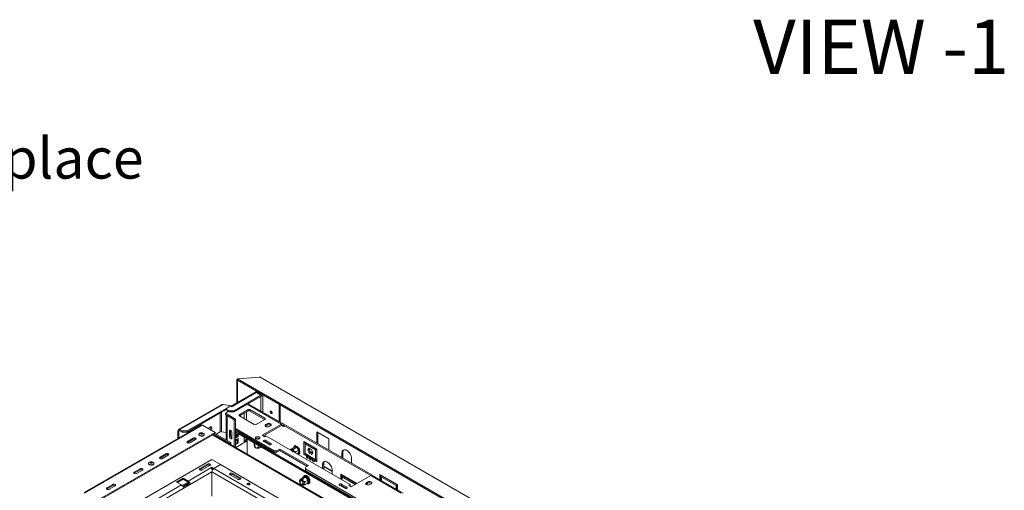
# Model space of a CAD drawing. Units: millimetres. Extents: x 288 to 5465, y 164 to 4236.
# Drawn here: x 4012 to 5465, y 3541 to 4236 of the extents above; entities that cross this region are included whole.
import ezdxf

# ---------------------------------------------------------------- set-up
doc = ezdxf.new("R2010")
doc.units = ezdxf.units.MM
doc.header["$LTSCALE"] = 20
doc.layers.add('FORMAT', color=7, linetype='Continuous')
doc.styles.add('SLDTEXTSTYLE0', font='TXT', dxfattribs={"width": 0.75})

msp = doc.modelspace()

# ---------------------------------------------------------------- linework, layer by layer
at = {"color": 7, "linetype": 'Continuous', "lineweight": 15}
for p, q in [((4366.4, 3708.1), (4333.6, 3705.2)), ((4366.4, 3708.1), (5329.8, 3152)), ((5330.5, 3152), (4367.5, 3708)), ((4333.5, 3704.5), (4332.2, 3704.4)), ((4332.2, 3704.4), (4333.2, 3703.4)), ((4332.2, 3704.4), (4332.2, 3669.9)), ((4333.3, 3703.4), (4333.2, 3703.4)), ((4333.2, 3703.4), (4333.2, 3670.5)), ((4333.6, 3705.2), (4333.3, 3703.4)), ((5310.5, 3139.3), (4333.3, 3703.4)), ((5310.9, 3141.1), (4333.6, 3705.2)), ((4360.3, 3686.1), (4323.6, 3664.9)), ((4328.6, 3656.7), (4371.4, 3681.4)), ((4328.6, 3658.3), (4368, 3681.1)), ((4360.3, 3687.2), (4360.8, 3687.5)), ((4360.3, 3687.2), (4360.3, 3685.6)), ((4368.7, 3682.3), (4360.3, 3687.2)), ((4368.7, 3680.7), (4360.3, 3685.6)), ((4369.3, 3682.6), (4368.7, 3682.3)), ((4368.7, 3682.3), (4368.7, 3680.7)), ((4370.7, 3681.8), (4368.7, 3680.7)), ((4308.7, 3666.6), (4246.3, 3630.7)), ((4248.3, 3630.5), (4312.3, 3667.4)), ((4259, 3628.4), (4323.5, 3665.7)), ((4312.3, 3667.4), (4323.5, 3665.7)), ((4322.7, 3665), (4316.3, 3661.3)), ((4324.4, 3664), (4322.7, 3665)), ((4323.5, 3665.7), (4323.5, 3664.5)), ((4325.6, 3664.7), (4324.4, 3664)), ((4400.9, 3638.9), (4349.3, 3668.6)), ((4394.9, 3667.8), (4394.9, 3642.3)), ((4396.3, 3667), (4396.3, 3641.5)), ((4259, 3626.8), (4316.3, 3659.9)), ((4320.4, 3657.3), (4315.6, 3654.6)), ((4330.5, 3646), (4315.6, 3654.6)), ((4315.6, 3652.5), (4315.6, 3654.6)), ((4330.5, 3644), (4315.6, 3652.5)), ((4316.3, 3661.3), (4321.5, 3658.3)), ((4316.3, 3659.7), (4316.3, 3661.3)), ((4316.3, 3659.7), (4321.5, 3656.7)), ((4316.6, 3652), (4316.6, 3615.2)), ((4328.7, 3645), (4318, 3651.1)), ((4318.8, 3658.3), (4318.8, 3656.4)), ((4321.5, 3656.7), (4321.5, 3658.3)), ((4321.5, 3658.3), (4328.6, 3658.3)), ((4328.6, 3656.7), (4321.5, 3656.7)), ((4328.6, 3658.3), (4328.6, 3656.7)), ((4348.9, 3659.9), (4336.1, 3652.5)), ((4336.1, 3650.9), (4358.1, 3638.2)), ((4348.9, 3657.8), (4336.5, 3650.7)), ((4348.9, 3657.8), (4348.9, 3659.9)), ((4373.6, 3647.2), (4351.7, 3659.9)), ((4351.7, 3659.9), (4351.7, 3657.8)), ((4373.3, 3645.4), (4351.7, 3657.8)), ((4278.7, 3636.6), (4106.9, 3537.4)), ((4107.8, 3536.6), (4281.8, 3637)), ((4281.8, 3637), (4300.2, 3626.4)), ((4292.9, 3634.1), (4292.2, 3633.7)), ((4328.7, 3605.1), (4328.7, 3645)), ((4328.7, 3645), (4328.7, 3645)), ((4330.4, 3604.1), (4330.4, 3644)), ((4330.4, 3637.4), (4330.5, 3637.3)), ((4330.5, 3632.1), (4330.5, 3646)), ((4360.9, 3638.2), (4373.6, 3645.6)), ((4398.4, 3638.6), (4369.8, 3622.1)), ((4398.4, 3636.6), (4371.6, 3621.1)), ((4375.1, 3635.8), (4374.6, 3635.3)), ((4377.2, 3639), (4375.1, 3637.8)), ((4375.1, 3635.8), (4375.1, 3637.8)), ((4377.2, 3637), (4375.1, 3635.8)), ((4377.2, 3637), (4377.2, 3639)), ((4380.1, 3634.9), (4382.2, 3636.2)), ((4398.4, 3638.6), (4398.4, 3636.6)), ((4402, 3636.6), (4400.2, 3635.6)), ((4402, 3634.5), (4400.2, 3635.6)), ((4402, 3636.6), (4403.7, 3637.6)), ((4402, 3634.5), (4402, 3636.6)), ((4402, 3636.6), (4530, 3562.7)), ((4403.7, 3637.6), (4531.7, 3563.7)), ((4126.2, 3525.9), (4300.2, 3626.4)), ((4126.2, 3524.3), (4300.2, 3624.7)), ((4245.5, 3628.8), (4246.9, 3628)), ((4245.5, 3628.8), (4245.5, 3617.4)), ((4246.9, 3628), (4246.9, 3618.2)), ((4248.3, 3630.5), (4251.9, 3628.4)), ((4248.3, 3628.8), (4248.3, 3630.5)), ((4248.3, 3628.8), (4251.9, 3626.8)), ((4251.9, 3628.4), (4259, 3628.4)), ((4251.9, 3626.8), (4251.9, 3628.4)), ((4259, 3626.8), (4251.9, 3626.8)), ((4259, 3628.4), (4259, 3626.8)), ((4276.4, 3623.5), (4276.4, 3623.1)), ((4284.3, 3623.1), (4284.3, 3623.5)), ((4661.3, 3413.1), (4297.4, 3623.2)), ((4298.7, 3623.9), (4322.1, 3610.4)), ((4300.1, 3624.7), (4323.5, 3611.2)), ((4300.2, 3626.4), (4300.2, 3624.7)), ((4301.7, 3623.7), (4307.6, 3627.1)), ((4309.6, 3627.4), (4316.6, 3626.3)), ((4323.3, 3629.3), (4321.6, 3628.3)), ((4321.6, 3620.1), (4321.6, 3628.3)), ((4323.3, 3621.1), (4321.6, 3620.1)), ((4323.3, 3621.1), (4323.3, 3629.3)), ((4325.1, 3626.2), (4325.1, 3618.1)), ((4330.4, 3632.9), (4330.5, 3632.8)), ((4330.4, 3626.4), (4331.1, 3626.8)), ((4331.1, 3625.5), (4330.4, 3625.9)), ((4331.1, 3625.5), (4330.4, 3625.1)), ((4330.4, 3619), (4331.1, 3619.4)), ((4387.3, 3599.3), (4330.5, 3632.1)), ((4330.5, 3630.1), (4330.5, 3632.1)), ((4387.3, 3597.3), (4330.5, 3630.1)), ((4330.5, 3622.7), (4332.1, 3623.6)), ((4330.5, 3619.4), (4330.5, 3622.7)), ((4332.1, 3620.3), (4330.5, 3621.2)), ((4332.1, 3620.3), (4330.5, 3619.4)), ((4331.1, 3626.8), (4331.1, 3625.5)), ((4331.1, 3619.4), (4331.1, 3618.1)), ((4331.5, 3627), (4333.6, 3628.3)), ((4334.3, 3627.3), (4331.5, 3625.7)), ((4331.5, 3625.7), (4331.5, 3627)), ((4331.5, 3619.6), (4334.3, 3621.2)), ((4334.3, 3619.9), (4331.5, 3618.3)), ((4331.5, 3618.3), (4331.5, 3619.6)), ((4332.1, 3623.6), (4332.1, 3620.3)), ((4333.1, 3624.2), (4334.6, 3625.1)), ((4333.1, 3620.9), (4333.1, 3624.2)), ((4334.6, 3621.8), (4333.1, 3622.7)), ((4334.6, 3621.8), (4333.1, 3620.9)), ((4334.3, 3627.3), (4333.2, 3628)), ((4334.3, 3619.9), (4333.2, 3620.6)), ((4334.3, 3627.9), (4334.3, 3627.3)), ((4334.3, 3621.2), (4334.3, 3619.9)), ((4334.6, 3625.1), (4334.6, 3621.8)), ((4334.8, 3626), (4336.2, 3626.8)), ((4334.8, 3626), (4334.8, 3624.3)), ((4706.4, 3411.5), (4334.8, 3626)), ((4702.5, 3412.1), (4334.8, 3624.3)), ((4369.8, 3622.1), (4373.3, 3620)), ((4373.3, 3620), (4375.1, 3621.1)), ((4375.1, 3621.1), (4499.6, 3549.2)), ((4450.4, 3627.2), (4450.4, 3610.7)), ((4468.1, 3617), (4450.4, 3627.2)), ((4451.8, 3609.8), (4451.8, 3626.4)), ((4259.2, 3611.3), (4259.5, 3611.5)), ((4268, 3618), (4259.5, 3613.1)), ((4259.5, 3611.5), (4268, 3616.4)), ((4259.5, 3611.5), (4259.5, 3613.1)), ((4263, 3611.1), (4271.5, 3616)), ((4268, 3616.4), (4268, 3618)), ((4322.1, 3610.4), (4323.5, 3611.2)), ((4322.1, 3610.4), (4322.1, 3608.9)), ((4323.5, 3611.2), (4323.5, 3608.1)), ((4331.1, 3618.1), (4330.4, 3618.5)), ((4331.1, 3618.1), (4330.4, 3617.7)), ((4330.4, 3615.2), (4331.1, 3615.6)), ((4331.1, 3614.3), (4330.4, 3614.7)), ((4331.1, 3614.3), (4330.4, 3613.9)), ((4330.4, 3609.8), (4331.1, 3610.2)), ((4331.1, 3608.9), (4330.4, 3609.3)), ((4331.1, 3608.9), (4330.4, 3608.5)), ((4347.5, 3613.7), (4330.7, 3604)), ((4331.1, 3615.6), (4331.1, 3614.3)), ((4331.1, 3610.2), (4331.1, 3608.9)), ((4331.5, 3615.8), (4334.3, 3617.5)), ((4334.3, 3616.1), (4331.5, 3614.5)), ((4331.5, 3614.5), (4331.5, 3615.8)), ((4331.5, 3610.4), (4334.3, 3612.1)), ((4334.3, 3610.8), (4331.5, 3609.1)), ((4331.5, 3609.1), (4331.5, 3610.4)), ((4333.1, 3615), (4334.6, 3615.9)), ((4333.1, 3611.8), (4333.1, 3615)), ((4334.6, 3612.7), (4333.1, 3613.6)), ((4334.6, 3612.7), (4333.1, 3611.8)), ((4334.3, 3616.1), (4333.2, 3616.8)), ((4334.3, 3610.8), (4333.2, 3611.4)), ((4334.3, 3617.5), (4334.3, 3616.1)), ((4334.3, 3612.1), (4334.3, 3610.8)), ((4334.6, 3615.9), (4334.6, 3612.7)), ((4343.1, 3617.9), (4343.1, 3612.2)), ((4343.1, 3614.2), (4347.5, 3616.7)), ((4343.1, 3612.2), (4345.1, 3613.3)), ((4345.1, 3614.3), (4345.1, 3612.3)), ((4346.5, 3615.8), (4345.5, 3615.2)), ((4347.5, 3615.8), (4346.5, 3615.1)), ((4346.5, 3615.1), (4347.5, 3614.5)), ((4347.5, 3594.2), (4347.5, 3617)), ((4347.5, 3613.7), (4347.5, 3594.2)), ((4358.1, 3610.9), (4358.1, 3609.1)), ((4359.1, 3610.3), (4359.1, 3606.2)), ((4364, 3607.5), (4364, 3605.1)), ((4372.3, 3612.9), (4380.1, 3608.4)), ((4382.9, 3610), (4375.1, 3614.5)), ((4375.1, 3612.5), (4375.1, 3614.5)), ((4382.5, 3608.2), (4375.1, 3612.5)), ((4417.3, 3604.5), (4413.7, 3602.4)), ((4420.7, 3604.3), (4417.1, 3602.2)), ((4420.5, 3604.3), (4417.6, 3604.5)), ((4418, 3605.8), (4420.9, 3605.6)), ((4422, 3604.9), (4424.7, 3601.2)), ((4431.3, 3612.7), (4450.4, 3601.7)), ((4431.3, 3593.9), (4431.3, 3612.7)), ((4433.1, 3609.4), (4433.1, 3611.7)), ((4434.9, 3610.4), (4433.1, 3609.4)), ((4433.1, 3609.4), (4448.6, 3600.4)), ((4433.1, 3595.1), (4433.1, 3609.4)), ((4434.9, 3610.4), (4450.4, 3601.5)), ((4468.1, 3600.4), (4468.1, 3617)), ((4227.7, 3594.7), (4219.2, 3589.8)), ((4219.2, 3588.2), (4227.7, 3593.1)), ((4219.2, 3588.2), (4219.2, 3589.8)), ((4222.7, 3587.8), (4231.2, 3592.7)), ((4227.7, 3593.1), (4227.7, 3594.7)), ((4387.3, 3599.3), (4391.6, 3599.3)), ((4387.3, 3597.3), (4387.3, 3599.3)), ((4391.6, 3597.3), (4387.3, 3597.3)), ((4395.8, 3601.8), (4391.6, 3599.3)), ((4395.8, 3599.7), (4391.6, 3597.3)), ((4391.6, 3599.3), (4391.6, 3597.3)), ((4438.3, 3577.3), (4395.8, 3601.8)), ((4395.8, 3599.7), (4395.8, 3601.8)), ((4436.5, 3576.2), (4395.8, 3599.7)), ((4423.7, 3600.1), (4420.1, 3598)), ((4423.5, 3600.4), (4420.9, 3604)), ((4423.4, 3596), (4421, 3594.6)), ((4423.4, 3596.3), (4423.7, 3599.8)), ((4425.1, 3599.7), (4424.8, 3596.2)), ((4431.3, 3593.9), (4433.1, 3594.9)), ((4433.1, 3592.9), (4431.3, 3593.9)), ((4435, 3594), (4433.1, 3595.1)), ((4433.1, 3592.9), (4433.1, 3595.1)), ((4433.1, 3592.9), (4435, 3591.8)), ((4435, 3594), (4437.6, 3592.5)), ((4435, 3591.8), (4435, 3594)), ((4435, 3589.5), (4435, 3591.8)), ((4435, 3589.5), (4436.8, 3590.6)), ((4436.8, 3592.8), (4436.8, 3593)), ((4436.8, 3590.6), (4436.8, 3592.8)), ((4437.6, 3590.1), (4436.8, 3590.6)), ((4437.2, 3600.5), (4439, 3603.2)), ((4437.2, 3600.5), (4438.9, 3601.6)), ((4439, 3595.8), (4437.2, 3600.5)), ((4439.6, 3591.4), (4437.6, 3592.5)), ((4437.6, 3592.5), (4437.6, 3590.3)), ((4437.6, 3590.3), (4437.6, 3588)), ((4437.6, 3590.3), (4439.6, 3589.2)), ((4438.9, 3601.6), (4439.8, 3602.8)), ((4440.8, 3596.8), (4438.9, 3601.6)), ((4439, 3603.2), (4442.7, 3601)), ((4439, 3595.8), (4440.8, 3596.8)), ((4442.7, 3593.6), (4439, 3595.8)), ((4441.6, 3601.7), (4439.4, 3600.4)), ((4439.6, 3591.4), (4442.2, 3589.9)), ((4439.6, 3589.2), (4439.6, 3591.4)), ((4440, 3598.7), (4444.5, 3596.1)), ((4440.7, 3597.1), (4443.9, 3595.2)), ((4443.7, 3595.1), (4440.8, 3596.8)), ((4441.3, 3590.2), (4441.3, 3590.4)), ((4441.3, 3587.9), (4441.3, 3590.2)), ((4444.1, 3588.8), (4442.2, 3589.9)), ((4442.2, 3589.9), (4442.2, 3587.6)), ((4442.7, 3601), (4444.6, 3596.3)), ((4444.6, 3596.3), (4442.7, 3593.6)), ((4446, 3604.2), (4445.8, 3604.1)), ((4450.4, 3601.5), (4448.6, 3600.4)), ((4448.6, 3600.4), (4448.6, 3586.2)), ((4450.4, 3601.7), (4450.4, 3582.9)), ((4487.5, 3595.7), (4489, 3596.6)), ((4487.5, 3595.7), (4487.5, 3589.2)), ((4489, 3588.4), (4489, 3596.6)), ((4295.6, 3586.2), (4195.9, 3528.6)), ((4202.1, 3580.7), (4202.1, 3580.2)), ((4210.1, 3580.2), (4210.1, 3580.7)), ((4218.9, 3588), (4219.2, 3588.2)), ((4289.2, 3579.6), (4277.8, 3573.1)), ((4289.2, 3578), (4277.8, 3571.5)), ((4292.7, 3577.6), (4281.4, 3571.1)), ((4289.2, 3578), (4289.2, 3579.6)), ((4308.1, 3578.9), (4295.6, 3586.2)), ((4298.2, 3573.2), (4308.1, 3578.9)), ((4308.3, 3578.8), (4298.4, 3573.1)), ((4308.1, 3578.7), (4308.1, 3578.9)), ((4550.1, 3439.2), (4308.3, 3578.8)), ((4434, 3574.8), (4438.3, 3577.3)), ((4437.6, 3588), (4435, 3589.5)), ((4439.6, 3586.9), (4439.6, 3589.2)), ((4439.6, 3586.9), (4441.3, 3587.9)), ((4442.2, 3585.4), (4439.6, 3586.9)), ((4442.2, 3587.4), (4441.3, 3587.9)), ((4442.2, 3587.6), (4442.2, 3585.4)), ((4442.2, 3587.6), (4444.1, 3586.5)), ((4444.1, 3588.8), (4446.7, 3587.3)), ((4444.1, 3586.5), (4444.1, 3588.8)), ((4444.1, 3584.3), (4444.1, 3586.5)), ((4444.1, 3584.3), (4445.9, 3585.3)), ((4446.7, 3582.8), (4444.1, 3584.3)), ((4445.9, 3587.6), (4445.9, 3587.8)), ((4445.9, 3585.3), (4445.9, 3587.6)), ((4446.7, 3584.8), (4445.9, 3585.3)), ((4448.6, 3586.2), (4446.7, 3587.3)), ((4446.7, 3587.3), (4446.7, 3585)), ((4446.7, 3585), (4446.7, 3582.8)), ((4446.7, 3585), (4448.6, 3583.9)), ((4448.6, 3586.2), (4450.4, 3587.2)), ((4448.6, 3586.2), (4448.6, 3583.9)), ((4448.6, 3583.9), (4450.4, 3584.9)), ((4450.4, 3582.9), (4448.6, 3583.9)), ((4458.9, 3578.4), (4460.7, 3579.4)), ((4458.9, 3572.7), (4458.9, 3578.4)), ((4460.7, 3572.9), (4460.7, 3579.4)), ((4460.7, 3575.5), (4473, 3568.4)), ((4465.9, 3582.5), (4466, 3582.4)), ((4501.7, 3581.1), (4501.7, 3587.6)), ((4180.7, 3566), (4181, 3566.2)), ((4189.5, 3572.7), (4181, 3567.8)), ((4181, 3566.2), (4189.5, 3571.1)), ((4181, 3566.2), (4181, 3567.8)), ((4184.5, 3565.7), (4193, 3570.6)), ((4189.5, 3571.1), (4189.5, 3572.7)), ((4294.1, 3573.9), (4260.6, 3554.5)), ((4277.8, 3571.5), (4277.6, 3571.3)), ((4277.8, 3571.5), (4277.8, 3573.1)), ((4293.9, 3574), (4295.3, 3574.9)), ((4294.1, 3573.9), (4293.9, 3574)), ((4295.2, 3573.1), (4295.3, 3573.2)), ((4295.3, 3574.9), (4298.2, 3573.2)), ((4295.3, 3573.2), (4295.3, 3574.9)), ((4295.3, 3573.2), (4297.2, 3572.1)), ((4295.6, 3573.1), (4295.3, 3573)), ((4297.2, 3572.1), (4295.6, 3573.1)), ((4295.6, 3572.7), (4295.6, 3573.1)), ((4295.6, 3532.3), (4295.6, 3568.2)), ((4298.2, 3573), (4298.2, 3573.2)), ((4540.2, 3433.5), (4298.4, 3573.1)), ((4333.8, 3557.2), (4322.5, 3563.7)), ((4337.3, 3559.2), (4326, 3565.8)), ((4326, 3564.1), (4326, 3565.8)), ((4337.3, 3557.6), (4326, 3564.1)), ((4431.6, 3561.4), (4434.5, 3561.5)), ((4434, 3574.8), (4434, 3572.4)), ((4716.3, 3409.4), (4434, 3572.4)), ((4434, 3572.4), (4434, 3570.3)), ((4710.5, 3410.7), (4434, 3570.3)), ((4435.6, 3560.8), (4438.3, 3557.2)), ((4460.7, 3571.6), (4460.7, 3572.9)), ((4473, 3570.2), (4473, 3564.5)), ((4509.5, 3550.8), (4485.8, 3564.5)), ((4485.8, 3564.5), (4485.8, 3557.2)), ((4487.6, 3563.5), (4487.6, 3556.1)), ((4487.9, 3560.8), (4489.7, 3561.8)), ((4487.9, 3560.8), (4507.3, 3549.6)), ((4487.9, 3555.9), (4487.9, 3560.8)), ((4489.7, 3561.8), (4509.1, 3550.6)), ((4501.3, 3546.2), (4530, 3562.7)), ((4530, 3562.7), (4531.7, 3563.7)), ((4575.2, 3536.6), (4530, 3562.7)), ((4531.7, 3563.7), (4531.7, 3563.2)), ((4577.7, 3536.8), (4532.5, 3562.9)), ((4543.7, 3564.1), (4569.6, 3549.2)), ((4543.7, 3556.4), (4543.7, 3564.1)), ((4545.2, 3563.3), (4545.2, 3555.6)), ((4545.9, 3560.4), (4547.3, 3561.3)), ((4547.3, 3561.3), (4568.9, 3548.8)), ((4149.2, 3549.4), (4140.7, 3544.5)), ((4140.7, 3542.9), (4149.2, 3547.8)), ((4144.2, 3542.5), (4152.7, 3547.4)), ((4149.2, 3547.8), (4149.2, 3549.4)), ((4250.7, 3548.8), (4217.1, 3529.4)), ((4243.4, 3553), (4253.3, 3558.7)), ((4243.4, 3553), (4250.7, 3548.8)), ((4244.9, 3552.2), (4253.3, 3557.1)), ((4260.6, 3552.9), (4251.8, 3547.8)), ((4261.6, 3551.8), (4252.7, 3546.7)), ((4261.9, 3551.1), (4253, 3546)), ((4253.3, 3558.7), (4260.6, 3554.5)), ((4253.3, 3558.7), (4253.3, 3557.1)), ((4253.3, 3557.1), (4260.6, 3552.9)), ((4263.2, 3551), (4253.3, 3545.3)), ((4260.6, 3554.5), (4260.6, 3552.9)), ((4263.2, 3551), (4261.9, 3551.1)), ((4337.3, 3557.6), (4337.3, 3559.2)), ((4337.3, 3557.6), (4337.6, 3557.4)), ((4426.6, 3557.4), (4426.2, 3557)), ((4431, 3560.1), (4427.4, 3558)), ((4434.3, 3560.2), (4430.7, 3558.1)), ((4434.1, 3560.1), (4431.2, 3560.1)), ((4437.3, 3551.8), (4433.7, 3549.8)), ((4437.4, 3556), (4433.8, 3554)), ((4437.2, 3556.3), (4434.5, 3559.9)), ((4437.3, 3552.1), (4437.4, 3555.8)), ((4438.8, 3555.7), (4438.7, 3552.1)), ((4484.1, 3548.3), (4491.9, 3543.8)), ((4494.7, 3545.5), (4487, 3550)), ((4487, 3547.9), (4487, 3550)), ((4494.3, 3543.7), (4487, 3547.9)), ((4487.6, 3560), (4487.9, 3559.8)), ((4499.6, 3549.2), (4497.8, 3548.2)), ((4497.8, 3548.2), (4501.3, 3546.2)), ((4499.6, 3547.2), (4499.6, 3549.2)), ((4523.6, 3550), (4523.1, 3549.6)), ((4525.7, 3553.3), (4523.6, 3552.1)), ((4523.6, 3550), (4523.6, 3552.1)), ((4525.7, 3551.3), (4523.6, 3550)), ((4525.7, 3551.3), (4525.7, 3553.3)), ((4528.6, 3549.2), (4530.7, 3550.4)), ((4545.9, 3560.4), (4545.9, 3555.2)), ((4567.4, 3548), (4545.9, 3560.4)), ((4567.4, 3548), (4568.9, 3548.8)), ((4567.4, 3542.7), (4567.4, 3548)), ((4568.9, 3548.8), (4568.9, 3541.9)), ((4569.6, 3549.2), (4569.6, 3541.5)), ((4140.4, 3542.7), (4140.7, 3542.9)), ((4140.7, 3542.9), (4140.7, 3544.5))]:
    msp.add_line(p, q, dxfattribs=at)
at = {"color": 8, "linetype": 'Continuous', "lineweight": 15}
for p, q in [((4325.6, 3664.7), (4361, 3685.1)), ((4368, 3679.4), (4368, 3657.9)), ((4370.9, 3656.2), (4370.9, 3681.1)), ((4398.4, 3638.6), (4347.9, 3667.8)), ((4307.6, 3654.9), (4307.6, 3627.1)), ((4309.6, 3656), (4309.6, 3627.4)), ((4318, 3614.3), (4318, 3651.1)), ((4318, 3651.1), (4318, 3651.1)), ((4336.1, 3652.5), (4336.1, 3650.9)), ((4343.1, 3654.5), (4343.1, 3646.9)), ((4346.7, 3644.8), (4346.7, 3656.6)), ((4330.4, 3639.1), (4330.5, 3639.2)), ((4330.4, 3638.8), (4330.5, 3638.9)), ((4330.4, 3637), (4330.5, 3637)), ((4373.6, 3645.6), (4373.6, 3647.2)), ((4400.2, 3635.6), (4398.4, 3636.6)), ((4248.3, 3628.8), (4246.9, 3628)), ((4296.3, 3622.5), (4659.3, 3412.9)), ((4330.4, 3633.2), (4330.5, 3633.2)), ((4330.4, 3632.8), (4330.5, 3632.8)), ((4330.5, 3632.1), (4330.4, 3632.1)), ((4330.5, 3631.7), (4330.4, 3631.8)), ((4343.1, 3619.5), (4343.1, 3617.9)), ((4382.9, 3608.4), (4382.9, 3610)), ((4417.3, 3604.4), (4417.3, 3605.1)), ((4424.2, 3595.5), (4422.7, 3595.6)), ((4439.2, 3600.8), (4439.6, 3600.6)), ((4460.7, 3576.6), (4473, 3569.4)), ((4295.6, 3568.2), (4222.5, 3526)), ((4536.2, 3429.3), (4295.6, 3568.2)), ((4459.6, 3572.3), (4460.7, 3572.9)), ((4487.6, 3561), (4487.9, 3560.8)), ((4431, 3560), (4431, 3560.6)), ((4438.1, 3551.3), (4436.3, 3551.3)), ((4494.7, 3543.8), (4494.7, 3545.5))]:
    msp.add_line(p, q, dxfattribs=at)
at = {"color": 7, "linetype": 'Continuous', "lineweight": 15, "flags": 128}
for points in [[(4384.7, 3655.1), (4384.6, 3655.8), (4384.2, 3656.6), (4383.8, 3657.2), (4383.2, 3657.7), (4382.6, 3657.9), (4382.1, 3657.8), (4381.8, 3657.4), (4381.7, 3656.8), (4381.8, 3656.1), (4382.1, 3655.4), (4382.6, 3654.7), (4383.2, 3654.3), (4383.8, 3654.1), (4384.2, 3654.2), (4384.6, 3654.5), (4384.7, 3655.1)], [(4294.3, 3629.7), (4294.5, 3630), (4295, 3631.1), (4295.3, 3632.2), (4295.3, 3633.2), (4295, 3633.9), (4294.5, 3634.4), (4293.7, 3634.5), (4292.9, 3634.1)], [(4375.1, 3637.8), (4374.4, 3637.2), (4374.1, 3636.5), (4374.2, 3635.8), (4374.7, 3635.2), (4375.6, 3634.7), (4376.7, 3634.4), (4377.9, 3634.4), (4379.1, 3634.5), (4380.1, 3634.9)], [(4382.2, 3636.2), (4382.9, 3636.7), (4383.2, 3637.4), (4383.1, 3638.1), (4382.6, 3638.8), (4381.7, 3639.2), (4380.6, 3639.5), (4379.4, 3639.6), (4378.2, 3639.4), (4377.2, 3639)], [(4277.3, 3625), (4278.2, 3625.5), (4279.3, 3625.8), (4280.5, 3625.8), (4281.7, 3625.7), (4282.7, 3625.4), (4283.6, 3624.9), (4284.1, 3624.3), (4284.3, 3623.6), (4284.2, 3623), (4283.7, 3622.3), (4283, 3621.8), (4282, 3621.4), (4280.8, 3621.3), (4279.6, 3621.3), (4278.5, 3621.5), (4277.6, 3621.9), (4276.8, 3622.5), (4276.5, 3623.1), (4276.4, 3623.8), (4276.7, 3624.5), (4277.3, 3625)], [(4284.3, 3623.1), (4284.2, 3622.5), (4283.7, 3621.9), (4283, 3621.4), (4282, 3621), (4280.8, 3620.8), (4279.6, 3620.8), (4278.5, 3621.1), (4277.6, 3621.5), (4276.8, 3622), (4276.5, 3622.7), (4276.4, 3623.1)], [(4279.3, 3624.9), (4279.7, 3625.1), (4280.2, 3625.2), (4280.8, 3625.2), (4281.3, 3625), (4281.6, 3624.8), (4281.8, 3624.5), (4281.7, 3624.2), (4281.4, 3623.9), (4281, 3623.7), (4280.5, 3623.6), (4279.9, 3623.6), (4279.4, 3623.8), (4279.1, 3624), (4279, 3624.3), (4279, 3624.7), (4279.3, 3624.9)], [(4279, 3624.2), (4279, 3624.2), (4279.3, 3624.5)], [(4279.3, 3624.5), (4279.7, 3624.7), (4280.2, 3624.8), (4280.8, 3624.8), (4281.3, 3624.6), (4281.6, 3624.4), (4281.7, 3624.2)], [(4321.6, 3628.3), (4321.7, 3629), (4322.1, 3629.4), (4322.7, 3629.5), (4323.3, 3629.3), (4324, 3628.8), (4324.6, 3628), (4325, 3627.1), (4325.1, 3626.2)], [(4325.1, 3618.1), (4325, 3617.4), (4324.6, 3616.9), (4324, 3616.8), (4323.3, 3617.1), (4322.7, 3617.6), (4322.1, 3618.4), (4321.7, 3619.3), (4321.6, 3620.1)], [(4365.4, 3616.9), (4366, 3617.4), (4366.3, 3618), (4366.3, 3618.6), (4365.9, 3619.2), (4365.2, 3619.6), (4364.3, 3620), (4363.2, 3620.1), (4362.2, 3620), (4361.2, 3619.7), (4360.4, 3619.3), (4360, 3618.7), (4359.8, 3618.1), (4360.1, 3617.5), (4360.6, 3617), (4361.4, 3616.6), (4362.4, 3616.4), (4363.5, 3616.3), (4364.5, 3616.5), (4365.4, 3616.9)], [(4259.5, 3613.1), (4259, 3612.6), (4258.8, 3612.1), (4259, 3611.5), (4259.5, 3611.1), (4260.3, 3610.7), (4261.3, 3610.6), (4262.2, 3610.7), (4263, 3611.1)], [(4271.5, 3616), (4272.1, 3616.4), (4272.3, 3617), (4272.1, 3617.5), (4271.5, 3618), (4270.7, 3618.3), (4269.8, 3618.4), (4268.8, 3618.3), (4268, 3618)], [(4362.6, 3616.4), (4362.8, 3616.4), (4363.6, 3616.4)], [(4375.1, 3614.5), (4374.5, 3614.8), (4373.7, 3614.9), (4373, 3614.8), (4372.3, 3614.5), (4371.9, 3614.1), (4371.7, 3613.7), (4371.9, 3613.3), (4372.3, 3612.9)], [(4380.1, 3608.4), (4380.7, 3608.1), (4381.5, 3608.1), (4382.3, 3608.1), (4382.9, 3608.4), (4383.3, 3608.8), (4383.5, 3609.2), (4383.3, 3609.6), (4382.9, 3610)], [(4219.2, 3589.8), (4218.7, 3589.4), (4218.5, 3588.8), (4218.7, 3588.3), (4219.2, 3587.8), (4220, 3587.5), (4221, 3587.4), (4221.9, 3587.5), (4222.7, 3587.8)], [(4231.2, 3592.7), (4231.8, 3593.2), (4231.9, 3593.7), (4231.8, 3594.3), (4231.2, 3594.7), (4230.4, 3595), (4229.4, 3595.2), (4228.5, 3595), (4227.7, 3594.7)], [(4416.2, 3597.4), (4416.1, 3597.5), (4415.4, 3598.5), (4414.7, 3599.3), (4413.8, 3599.9), (4413, 3600.1), (4412.3, 3600.1), (4411.8, 3599.9)], [(4501.7, 3587.6), (4501.5, 3589.3), (4501.1, 3591), (4500.5, 3592.8), (4499.6, 3594.6), (4498.5, 3596.2), (4497.3, 3597.6), (4496, 3598.9), (4494.6, 3599.8), (4493.2, 3600.5), (4491.9, 3600.8), (4490.7, 3600.7), (4489.6, 3600.3), (4488.7, 3599.6), (4488.1, 3598.6), (4487.7, 3597.3), (4487.5, 3595.7)], [(4210.1, 3580.2), (4210, 3579.6), (4209.5, 3579), (4208.7, 3578.5), (4207.7, 3578.1), (4206.6, 3578), (4205.4, 3578), (4204.3, 3578.2), (4203.3, 3578.6), (4202.6, 3579.2), (4202.2, 3579.8), (4202.1, 3580.2)], [(4203.1, 3582.2), (4204, 3582.6), (4205.1, 3582.9), (4206.3, 3583), (4207.4, 3582.9), (4208.5, 3582.5), (4209.3, 3582.1), (4209.9, 3581.4), (4210.1, 3580.8), (4210, 3580.1), (4209.5, 3579.5), (4208.7, 3579), (4207.7, 3578.6), (4206.6, 3578.4), (4205.4, 3578.4), (4204.3, 3578.7), (4203.3, 3579.1), (4202.6, 3579.6), (4202.2, 3580.3), (4202.2, 3580.9), (4202.5, 3581.6), (4203.1, 3582.2)], [(4205, 3582.1), (4205.5, 3582.3), (4206, 3582.4), (4206.5, 3582.3), (4207, 3582.2), (4207.4, 3581.9), (4207.5, 3581.6), (4207.4, 3581.3), (4207.2, 3581), (4206.7, 3580.8), (4206.2, 3580.7), (4205.7, 3580.8), (4205.2, 3580.9), (4204.9, 3581.2), (4204.7, 3581.5), (4204.8, 3581.8), (4205, 3582.1)], [(4204.8, 3581.3), (4204.8, 3581.4), (4205, 3581.7)], [(4205, 3581.7), (4205.5, 3581.9), (4206, 3581.9), (4206.5, 3581.9), (4207, 3581.8), (4207.4, 3581.5), (4207.5, 3581.3)], [(4292.7, 3577.6), (4293.2, 3578.1), (4293.4, 3578.6), (4293.2, 3579.2), (4292.7, 3579.6), (4291.9, 3580), (4290.9, 3580.1), (4290, 3580), (4289.2, 3579.6)], [(4458.9, 3578.4), (4459, 3579.9), (4459.4, 3581.2), (4460.1, 3582.2), (4461, 3583), (4462, 3583.4), (4463.3, 3583.4), (4464.6, 3583.1), (4466, 3582.5), (4467.4, 3581.5), (4468.7, 3580.3), (4469.9, 3578.8), (4471, 3577.2), (4471.9, 3575.5), (4472.5, 3573.7), (4472.9, 3571.9), (4473, 3570.2)], [(4181, 3567.8), (4180.5, 3567.3), (4180.3, 3566.8), (4180.5, 3566.2), (4181, 3565.7), (4181.8, 3565.4), (4182.8, 3565.3), (4183.7, 3565.4), (4184.5, 3565.7)], [(4193, 3570.6), (4193.6, 3571.1), (4193.8, 3571.7), (4193.6, 3572.2), (4193, 3572.7), (4192.2, 3573), (4191.3, 3573.1), (4190.3, 3573), (4189.5, 3572.7)], [(4277.8, 3573.1), (4277.3, 3572.6), (4277.1, 3572.1), (4277.3, 3571.5), (4277.8, 3571.1), (4278.7, 3570.8), (4279.6, 3570.7), (4280.6, 3570.8), (4281.4, 3571.1)], [(4322.5, 3563.7), (4321.9, 3564.2), (4321.7, 3564.7), (4321.9, 3565.3), (4322.5, 3565.8), (4323.3, 3566.1), (4324.2, 3566.2), (4325.2, 3566.1), (4326, 3565.8)], [(4152.7, 3547.4), (4153.3, 3547.8), (4153.5, 3548.4), (4153.3, 3549), (4152.7, 3549.4), (4151.9, 3549.7), (4151, 3549.8), (4150, 3549.7), (4149.2, 3549.4)], [(4337.3, 3559.2), (4337.9, 3558.8), (4338.1, 3558.2), (4337.9, 3557.7), (4337.3, 3557.2), (4336.5, 3556.9), (4335.6, 3556.8), (4334.6, 3556.9), (4333.8, 3557.2)], [(4351.3, 3549.2), (4350.5, 3548.9), (4349.7, 3548.8), (4348.9, 3548.9), (4348.1, 3549.2), (4347.7, 3549.6), (4347.5, 3550), (4347.7, 3550.5), (4348.1, 3550.9), (4348.9, 3551.2), (4349.7, 3551.3), (4350.5, 3551.2), (4351.3, 3550.9), (4351.7, 3550.5), (4351.9, 3550), (4351.7, 3549.6), (4351.3, 3549.2)], [(4425.4, 3555.4), (4425.1, 3554.7), (4425, 3553.8), (4425.2, 3552.7), (4425.5, 3551.7), (4426.1, 3550.6), (4426.9, 3549.8), (4427.7, 3549.1), (4428.5, 3548.8), (4429.3, 3548.7), (4429.9, 3549), (4430.3, 3549.5), (4430.6, 3550.3), (4430.5, 3551.3), (4430.3, 3552.3), (4429.8, 3553.4), (4429.1, 3554.4), (4428.3, 3555.1), (4427.5, 3555.6), (4426.7, 3555.9), (4426, 3555.8), (4425.4, 3555.4)], [(4429.6, 3549.9), (4429.1, 3549.6), (4428.4, 3549.6), (4427.7, 3549.9), (4427, 3550.5), (4426.4, 3551.3), (4425.9, 3552.2), (4425.7, 3553.2), (4425.7, 3554), (4426, 3554.6), (4426.5, 3555), (4427.1, 3555), (4427.9, 3554.7), (4428.6, 3554.1), (4429.2, 3553.3), (4429.7, 3552.3), (4429.9, 3551.4), (4429.9, 3550.6), (4429.6, 3549.9)], [(4487, 3550), (4486.3, 3550.2), (4485.6, 3550.3), (4484.8, 3550.2), (4484.1, 3550), (4483.7, 3549.6), (4483.6, 3549.1), (4483.7, 3548.7), (4484.1, 3548.3)], [(4523.6, 3552.1), (4522.9, 3551.5), (4522.6, 3550.8), (4522.7, 3550.1), (4523.2, 3549.5), (4524.1, 3549), (4525.2, 3548.7), (4526.4, 3548.6), (4527.6, 3548.8), (4528.6, 3549.2)], [(4530.7, 3550.4), (4531.4, 3551), (4531.7, 3551.7), (4531.6, 3552.4), (4531.1, 3553), (4530.2, 3553.5), (4529.1, 3553.8), (4527.9, 3553.9), (4526.7, 3553.7), (4525.7, 3553.3)], [(4140.7, 3544.5), (4140.2, 3544.1), (4140, 3543.5), (4140.2, 3542.9), (4140.7, 3542.5), (4141.5, 3542.2), (4142.5, 3542.1), (4143.4, 3542.2), (4144.2, 3542.5)], [(4491.9, 3543.8), (4492.6, 3543.6), (4493.3, 3543.5), (4494.1, 3543.6), (4494.7, 3543.8), (4495.2, 3544.2), (4495.3, 3544.6), (4495.2, 3545.1), (4494.7, 3545.5)]]:
    msp.add_lwpolyline(points, dxfattribs=at)
at = {"color": 8, "linetype": 'Continuous', "lineweight": 15, "flags": 128}
for points in [[(4330.5, 3637.8), (4330.5, 3637.9), (4330.4, 3637.9)], [(4430.7, 3559.9), (4430.8, 3560.3), (4431, 3560.6)]]:
    msp.add_lwpolyline(points, dxfattribs=at)
at = {"color": 7, "linetype": 'Continuous', "lineweight": 15}
for centre, radius, start, end in [((4324.5, 3663.3), 1.87, 52.145, 122.3099), ((4336.5, 3651.7), 0.873, 110.7834, 249.2166), ((4350.3, 3657.2), 3.07, 62.6097, 117.3903), ((4350.3, 3655.1), 3.07, 62.6097, 117.3903), ((4386.2, 3657.7), 3.04, 179.2362, 240.7584), ((4295, 3629.3), 5.18, 122.3615, 149.8692), ((4289.4, 3633.4), 4.51, 320.6801, 13.3889), ((4359.5, 3641), 3.07, 242.6097, 297.3903), ((4373.3, 3646.4), 0.873, 290.7834, 69.2166), ((4379.7, 3632.8), 4.88, 51.3665, 120.1407), ((4399.8, 3636.9), 2.18, 350.786, 129.2033), ((4399.1, 3635.7), 1.09, 350.786, 129.2033), ((4247.2, 3629.1), 1.75, 50.7967, 189.214), ((4247.8, 3628.2), 0.873, 50.7967, 189.214), ((4309, 3624.4), 3.07, 80.2289, 117.3572), ((4327.2, 3621.3), 3.84, 182.6055, 237.3945), ((4269.7, 3613.2), 3.59, 54.6231, 119.2787), ((4344.9, 3614.6), 3.73, 83.8417, 117.7115), ((4345.9, 3614.5), 0.873, 50.7967, 189.214), ((4346.9, 3614.9), 1.01, 54.3824, 114.3071), ((4363.1, 3613.6), 4.51, 52.7609, 127.2391), ((4373.7, 3609.7), 3.14, 63.0057, 108.5998), ((4416.9, 3605.4), 1.15, 305.5944, 19.7981), ((4419.3, 3603.3), 2.85, 56.4873, 118.279), ((4419.8, 3605.3), 1.15, 305.5944, 19.7981), ((4418, 3609), 5.78, 300.0094, 313.8843), ((4415.6, 3597.5), 9.8, 22.3329, 48.9619), ((4229.4, 3590), 3.59, 54.6231, 119.2787), ((4363.1, 3608.2), 5.56, 233.3996, 306.5657), ((4412.8, 3596.5), 2.83, 31.5348, 88.4706), ((4424.1, 3595), 1.43, 57.336, 116.7069), ((4420.6, 3605.4), 5.78, 300.0094, 313.8843), ((4424.4, 3598.5), 1.43, 57.336, 116.7069), ((4420.5, 3598.3), 4.84, 333.6834, 16.7212), ((4494.3, 3597), 5.39, 137.2374, 184.5459), ((4290.9, 3574.8), 3.63, 55.0725, 118.8293), ((4466.1, 3579.8), 5.48, 140.0277, 184.268), ((4191.2, 3567.9), 3.59, 54.6231, 119.2787), ((4290.9, 3568.8), 6.08, 22.6935, 57.4504), ((4301.7, 3567.9), 6.15, 122.6055, 177.3945), ((4324.3, 3561), 3.63, 61.1707, 124.9275), ((4430.6, 3561), 1.11, 305.8522, 22.1749), ((4433.1, 3559.2), 2.67, 59.2625, 124.0531), ((4433.4, 3561), 1.11, 305.8522, 22.1749), ((4432.3, 3563.7), 4.47, 300.0521, 318.054), ((4429.5, 3553.3), 9.61, 23.9151, 50.9107), ((4531.4, 3560.6), 2.51, 65.6929, 125.6176), ((4150.9, 3544.7), 3.59, 54.6231, 119.2787), ((4247.3, 3543.6), 6.24, 15.6795, 57.1422), ((4257.2, 3549.3), 6.24, 15.6795, 57.1422), ((4258.9, 3550.3), 3.12, 15.6795, 57.1422), ((4349.7, 3546.6), 3.15, 57.6052, 122.3948), ((4349.7, 3546.7), 3, 57.3091, 122.6909), ((4435, 3560.2), 4.47, 300.0521, 318.054), ((4438, 3550.8), 1.49, 60.2742, 117.0951), ((4438.1, 3554.4), 1.49, 60.2742, 117.0951), ((4433.9, 3554.1), 5.24, 337.5792, 18.3528), ((4485.5, 3545.1), 3.14, 63.0057, 108.5998), ((4528.2, 3547), 4.88, 51.3665, 120.1407)]:
    msp.add_arc(centre, radius, start, end, dxfattribs=at)
at = {"color": 8, "linetype": 'Continuous', "lineweight": 15}
for centre, radius, start, end in [((4420, 3603.5), 3.12, 149.1683, 165.7453), ((4417, 3604.5), 0.63, 18.1552, 58.9988), ((4422.9, 3597.6), 2.46, 251.8334, 301.0122), ((4423.4, 3595.3), 0.795, 13.8165, 75.7178), ((4430.7, 3560.1), 0.629, 24.4621, 60.5952), ((4436.7, 3553.4), 2.48, 250.7152, 305.2322), ((4437.3, 3551.1), 0.826, 15.8285, 79.4953)]:
    msp.add_arc(centre, radius, start, end, dxfattribs=at)
at = {"color": 7, "linetype": 'Continuous', "lineweight": 15}
for points, knots in [([(4367.5, 3707.9), (4367.3, 3708), (4367, 3708.2), (4366.6, 3708.2), (4366.4, 3708.1)], [0, 0, 0, 0, 0.415464, 1, 1, 1, 1]), ([(4308.7, 3666.6), (4308.8, 3666.7), (4309.3, 3667.1), (4310.6, 3667.4), (4311.8, 3667.4), (4312.3, 3667.4)], [0, 0, 0, 0, 0.0603016, 0.5942976, 1, 1, 1, 1]), ([(4281.8, 3637), (4281.3, 3637), (4280.2, 3637.1), (4279.2, 3636.9), (4278.8, 3636.6), (4278.7, 3636.5)], [0, 0, 0, 0, 0.476364, 0.952952, 1, 1, 1, 1]), ([(4358.1, 3609.1), (4358.1, 3609), (4358.1, 3608.8), (4358.2, 3608.5), (4358.2, 3608.3), (4358.2, 3608), (4358.2, 3607.8), (4358.2, 3607.5), (4358.3, 3607.3), (4358.3, 3606.9), (4358.3, 3606.7), (4358.4, 3606.4), (4358.4, 3606.2), (4358.5, 3605.9), (4358.5, 3605.8), (4358.5, 3605.5), (4358.6, 3605.4), (4358.6, 3605.2), (4358.7, 3605.1), (4358.7, 3604.9), (4358.8, 3604.9), (4358.8, 3604.8), (4358.9, 3604.8), (4358.9, 3604.9), (4358.9, 3604.9), (4359, 3605), (4359, 3605), (4359, 3605.2), (4359, 3605.3), (4359.1, 3605.6), (4359.1, 3605.9), (4359.1, 3606.2)], [0, 0, 0, 0, 0.0625, 0.0625, 0.125, 0.125, 0.1875, 0.1875, 0.25, 0.25, 0.3125, 0.3125, 0.375, 0.375, 0.4375, 0.4375, 0.5, 0.5, 0.5625, 0.5625, 0.625, 0.625, 0.6875, 0.6875, 0.75, 0.75, 0.8125, 0.8125, 0.875, 0.875, 1, 1, 1, 1]), ([(4358.8, 3605), (4358.9, 3604.8), (4359.1, 3604.3), (4359.5, 3603.9), (4359.8, 3603.7)], [0, 0, 0, 0, 0.348292, 1, 1, 1, 1]), ([(4359.1, 3606.2), (4359.1, 3606), (4359.1, 3605.9), (4359.1, 3605.6), (4359.2, 3605.4), (4359.3, 3605.1), (4359.4, 3604.9), (4359.5, 3604.7), (4359.6, 3604.5), (4359.9, 3604.2), (4360, 3604.1), (4360.3, 3603.9), (4360.4, 3603.8), (4360.7, 3603.6), (4360.9, 3603.5), (4361.2, 3603.3), (4361.4, 3603.3), (4361.7, 3603.2), (4361.9, 3603.2), (4362.2, 3603.2), (4362.4, 3603.2), (4362.7, 3603.3), (4362.8, 3603.3), (4363.1, 3603.5), (4363.2, 3603.5), (4363.4, 3603.7), (4363.5, 3603.8), (4363.7, 3604), (4363.8, 3604.2), (4364, 3604.5), (4364, 3604.8), (4364, 3605.1)], [0, 0, 0, 0, 0.0625, 0.0625, 0.125, 0.125, 0.1875, 0.1875, 0.25, 0.25, 0.3125, 0.3125, 0.375, 0.375, 0.4375, 0.4375, 0.5, 0.5, 0.5625, 0.5625, 0.625, 0.625, 0.6875, 0.6875, 0.75, 0.75, 0.8125, 0.8125, 0.875, 0.875, 1, 1, 1, 1]), ([(4364, 3605.1), (4364, 3604.9), (4364.1, 3604.4), (4364.4, 3603.8), (4365, 3603.5), (4365.6, 3603.5), (4366.1, 3603.8), (4366.7, 3604.1), (4367.2, 3604.7), (4367.5, 3605.2), (4367.6, 3605.4)], [0, 0, 0, 0, 0.132851, 0.292246, 0.444252, 0.581292, 0.642355, 0.764039, 0.885468, 1, 1, 1, 1]), ([(4366.4, 3603.7), (4366.4, 3603.7), (4366.8, 3604), (4367.2, 3604.5), (4367.5, 3605.1), (4367.6, 3605.4)], [0, 0, 0, 0, 0.051891, 0.63178, 1, 1, 1, 1]), ([(4419.4, 3607.1), (4419.1, 3607.1), (4418.5, 3607), (4417.8, 3606.5), (4417.2, 3605.8), (4416.8, 3605), (4416.7, 3604.4), (4416.7, 3604.1)], [0, 0, 0, 0, 0.177058, 0.399851, 0.61729, 0.836848, 1, 1, 1, 1]), ([(4417.3, 3604.5), (4417.4, 3604.5), (4417.5, 3604.6), (4417.6, 3604.8), (4417.6, 3604.9), (4417.7, 3605.2), (4417.6, 3605.4), (4417.5, 3605.6)], [0, 0, 0, 0, 0.25, 0.25, 0.5, 0.5, 1, 1, 1, 1]), ([(4420.7, 3604.3), (4420.8, 3604.4), (4420.9, 3604.4), (4421.1, 3604.6), (4421.1, 3604.7), (4421.3, 3605), (4421.4, 3605.2), (4421.5, 3605.4)], [0, 0, 0, 0, 0.25, 0.25, 0.5, 0.5, 1, 1, 1, 1]), ([(4413.1, 3601.9), (4413, 3601.8), (4412.5, 3601.4), (4412, 3600.8), (4411.8, 3600.1), (4411.7, 3600)], [0, 0, 0, 0, 0.167248, 0.735956, 1, 1, 1, 1]), ([(4411.7, 3599.9), (4411.7, 3600), (4411.8, 3600.3), (4412.2, 3600.9), (4412.5, 3601.4), (4412.7, 3601.6)], [0, 0, 0, 0, 0.14167, 0.55079, 1, 1, 1, 1]), ([(4413.7, 3602.4), (4413.6, 3602.3), (4413.5, 3602.2), (4413.3, 3602.1), (4413.2, 3602), (4413, 3601.9), (4412.9, 3601.8), (4412.8, 3601.7), (4412.8, 3601.6), (4412.7, 3601.5), (4412.7, 3601.4), (4412.8, 3601.3), (4412.8, 3601.3), (4412.9, 3601.2), (4413, 3601.2), (4413.1, 3601.1), (4413.2, 3601.1), (4413.5, 3601.1), (4413.6, 3601.1), (4413.9, 3601.1), (4414, 3601.2), (4414.3, 3601.2), (4414.5, 3601.2), (4414.9, 3601.3), (4415, 3601.4), (4415.4, 3601.5), (4415.6, 3601.5), (4415.9, 3601.7), (4416.1, 3601.7), (4416.5, 3601.9), (4416.8, 3602.1), (4417.1, 3602.2)], [0, 0, 0, 0, 0.0625, 0.0625, 0.125, 0.125, 0.1875, 0.1875, 0.25, 0.25, 0.3125, 0.3125, 0.375, 0.375, 0.4375, 0.4375, 0.5, 0.5, 0.5625, 0.5625, 0.625, 0.625, 0.6875, 0.6875, 0.75, 0.75, 0.8125, 0.8125, 0.875, 0.875, 1, 1, 1, 1]), ([(4417.1, 3602.2), (4417, 3602.2), (4416.9, 3602.1), (4416.6, 3601.9), (4416.5, 3601.8), (4416.4, 3601.5), (4416.3, 3601.4), (4416.2, 3601.1), (4416.1, 3601), (4416.1, 3600.7), (4416.1, 3600.5), (4416.1, 3600.2), (4416.1, 3600), (4416.1, 3599.7), (4416.2, 3599.5), (4416.3, 3599.2), (4416.4, 3599.1), (4416.7, 3598.8), (4416.8, 3598.6), (4417, 3598.4), (4417.2, 3598.3), (4417.6, 3598), (4418, 3597.8), (4418.5, 3597.7), (4418.6, 3597.7), (4419, 3597.7), (4419.1, 3597.7), (4419.4, 3597.7), (4419.6, 3597.8), (4419.9, 3597.9), (4420, 3597.9), (4420.1, 3598)], [0, 0, 0, 0, 0.0625, 0.0625, 0.125, 0.125, 0.1875, 0.1875, 0.25, 0.25, 0.3125, 0.3125, 0.375, 0.375, 0.4375, 0.4375, 0.5, 0.5, 0.5625, 0.5625, 0.625, 0.625, 0.75, 0.75, 0.8125, 0.8125, 0.875, 0.875, 0.9375, 0.9375, 1, 1, 1, 1]), ([(4420.1, 3598), (4419.9, 3597.8), (4419.4, 3597.5), (4418.8, 3596.8), (4418.5, 3596.3), (4418.4, 3596.1)], [0, 0, 0, 0, 0.361249, 0.722989, 1, 1, 1, 1]), ([(4421.9, 3595.1), (4421.9, 3595.1), (4422.4, 3594.8), (4423.2, 3594.7), (4424.2, 3594.7), (4425.1, 3595.1), (4425.6, 3595.6), (4425.8, 3595.9), (4425.8, 3595.9)], [0, 0, 0, 0, 0.060978, 0.305212, 0.518344, 0.746182, 0.964875, 1, 1, 1, 1]), ([(4423.4, 3596), (4423.5, 3596.1), (4423.6, 3596.1), (4423.8, 3596.1), (4423.9, 3596.1), (4424.3, 3596), (4424.5, 3595.9), (4424.7, 3595.7)], [0, 0, 0, 0, 0.25, 0.25, 0.5, 0.5, 1, 1, 1, 1]), ([(4423.7, 3600.1), (4423.8, 3600.1), (4423.9, 3600.2), (4424.2, 3600.3), (4424.3, 3600.3), (4424.6, 3600.4), (4424.9, 3600.5), (4425.1, 3600.5)], [0, 0, 0, 0, 0.25, 0.25, 0.5, 0.5, 1, 1, 1, 1]), ([(4435.6, 3550.9), (4435.8, 3550.8), (4436.3, 3550.5), (4437.2, 3550.4), (4438.2, 3550.5), (4439.1, 3550.9), (4439.7, 3551.6), (4440.2, 3552.5), (4440.4, 3553.6), (4440.4, 3554.8), (4440.2, 3556.2), (4439.7, 3557.5), (4439, 3558.8), (4438.2, 3560), (4437.3, 3561.1), (4436.2, 3562), (4435.1, 3562.6), (4434.1, 3562.9), (4433, 3562.9), (4432.1, 3562.6), (4431.3, 3562), (4430.8, 3561.2), (4430.5, 3560.4), (4430.5, 3559.9), (4430.5, 3559.7)], [0, 0, 0, 0, 0.0265255, 0.0769693, 0.1206386, 0.1671895, 0.2122592, 0.2574322, 0.3043962, 0.3531501, 0.4026291, 0.4520291, 0.5013052, 0.5505764, 0.5999774, 0.6496625, 0.6997948, 0.7503526, 0.7949664, 0.8427657, 0.8883413, 0.9332178, 0.9792186, 1, 1, 1, 1]), ([(4431, 3560.1), (4431.1, 3560.1), (4431.2, 3560.2), (4431.3, 3560.3), (4431.3, 3560.4), (4431.3, 3560.8), (4431.3, 3561), (4431.2, 3561.2)], [0, 0, 0, 0, 0.25, 0.25, 0.5, 0.5, 1, 1, 1, 1]), ([(4434.3, 3560.2), (4434.4, 3560.2), (4434.5, 3560.3), (4434.6, 3560.4), (4434.7, 3560.5), (4434.9, 3560.9), (4435, 3561.1), (4435, 3561.3)], [0, 0, 0, 0, 0.25, 0.25, 0.5, 0.5, 1, 1, 1, 1]), ([(4426.2, 3557), (4426, 3556.6), (4425.5, 3555.9), (4425.2, 3555), (4425.1, 3554.6), (4425.1, 3554.5)], [0, 0, 0, 0, 0.501442, 0.915557, 1, 1, 1, 1]), ([(4427.4, 3558), (4427.3, 3557.9), (4427.2, 3557.8), (4426.9, 3557.7), (4426.8, 3557.6), (4426.7, 3557.5), (4426.6, 3557.4), (4426.5, 3557.3), (4426.5, 3557.2), (4426.4, 3557.1), (4426.4, 3557.1), (4426.4, 3557), (4426.5, 3556.9), (4426.5, 3556.9), (4426.6, 3556.9), (4426.8, 3556.8), (4426.9, 3556.8), (4427.1, 3556.8), (4427.2, 3556.8), (4427.5, 3556.9), (4427.6, 3556.9), (4428, 3557), (4428.1, 3557), (4428.5, 3557.1), (4428.6, 3557.2), (4429, 3557.3), (4429.2, 3557.4), (4429.5, 3557.5), (4429.7, 3557.6), (4430.1, 3557.8), (4430.4, 3557.9), (4430.7, 3558.1)], [0, 0, 0, 0, 0.0625, 0.0625, 0.125, 0.125, 0.1875, 0.1875, 0.25, 0.25, 0.3125, 0.3125, 0.375, 0.375, 0.4375, 0.4375, 0.5, 0.5, 0.5625, 0.5625, 0.625, 0.625, 0.6875, 0.6875, 0.75, 0.75, 0.8125, 0.8125, 0.875, 0.875, 1, 1, 1, 1]), ([(4428.4, 3548.8), (4428.7, 3548.7), (4429.2, 3548.5), (4429.7, 3548.5), (4429.8, 3548.5)], [0, 0, 0, 0, 0.752508, 1, 1, 1, 1]), ([(4430.7, 3558.1), (4430.6, 3558), (4430.4, 3557.9), (4430.2, 3557.7), (4430.1, 3557.6), (4430, 3557.4), (4429.9, 3557.2), (4429.8, 3557), (4429.7, 3556.8), (4429.7, 3556.5), (4429.7, 3556.4), (4429.7, 3556.1), (4429.7, 3555.9), (4429.8, 3555.6), (4429.8, 3555.4), (4430, 3555.1), (4430.1, 3555), (4430.3, 3554.7), (4430.4, 3554.5), (4430.7, 3554.3), (4430.8, 3554.2), (4431.3, 3553.9), (4431.6, 3553.8), (4432.1, 3553.7), (4432.3, 3553.6), (4432.7, 3553.6), (4432.8, 3553.6), (4433.1, 3553.7), (4433.3, 3553.7), (4433.6, 3553.8), (4433.7, 3553.9), (4433.8, 3554)], [0, 0, 0, 0, 0.0625, 0.0625, 0.125, 0.125, 0.1875, 0.1875, 0.25, 0.25, 0.3125, 0.3125, 0.375, 0.375, 0.4375, 0.4375, 0.5, 0.5, 0.5625, 0.5625, 0.625, 0.625, 0.75, 0.75, 0.8125, 0.8125, 0.875, 0.875, 0.9375, 0.9375, 1, 1, 1, 1]), ([(4433.7, 3549.8), (4433.4, 3549.6), (4432.9, 3549.3), (4432, 3549), (4431, 3548.7), (4430.3, 3548.5), (4430, 3548.5), (4429.8, 3548.5)], [0, 0, 0, 0, 0.217691, 0.435677, 0.657036, 0.856835, 1, 1, 1, 1]), ([(4433.8, 3554), (4433.7, 3553.9), (4433.6, 3553.8), (4433.3, 3553.6), (4433.2, 3553.5), (4433, 3553.3), (4432.8, 3553.1), (4432.6, 3552.9), (4432.5, 3552.7), (4432.3, 3552.4), (4432.2, 3552.3), (4432, 3551.9), (4432, 3551.8), (4431.8, 3551.4), (4431.8, 3551.3), (4431.7, 3551), (4431.7, 3550.8), (4431.7, 3550.5), (4431.7, 3550.4), (4431.7, 3550.1), (4431.8, 3550), (4431.9, 3549.8), (4432, 3549.7), (4432.1, 3549.6), (4432.2, 3549.6), (4432.4, 3549.5), (4432.5, 3549.5), (4432.7, 3549.4), (4432.8, 3549.4), (4433.2, 3549.5), (4433.4, 3549.6), (4433.7, 3549.8)], [0, 0, 0, 0, 0.0625, 0.0625, 0.125, 0.125, 0.1875, 0.1875, 0.25, 0.25, 0.3125, 0.3125, 0.375, 0.375, 0.4375, 0.4375, 0.5, 0.5, 0.5625, 0.5625, 0.625, 0.625, 0.6875, 0.6875, 0.75, 0.75, 0.8125, 0.8125, 0.875, 0.875, 1, 1, 1, 1]), ([(4437.3, 3551.8), (4437.4, 3551.9), (4437.5, 3551.9), (4437.7, 3551.9), (4437.8, 3551.9), (4438.2, 3551.8), (4438.4, 3551.7), (4438.6, 3551.5)], [0, 0, 0, 0, 0.25, 0.25, 0.5, 0.5, 1, 1, 1, 1]), ([(4437.4, 3556), (4437.5, 3556.1), (4437.6, 3556.1), (4437.9, 3556.2), (4438, 3556.3), (4438.3, 3556.4), (4438.6, 3556.4), (4438.7, 3556.5)], [0, 0, 0, 0, 0.25, 0.25, 0.5, 0.5, 1, 1, 1, 1])]:
    msp.add_open_spline(points, degree=3, knots=knots, dxfattribs=at)
for points in [[(4417.3, 3605.1), (4417.4, 3605.3), (4417.4, 3605.4), (4417.5, 3605.6)], [(4417.6, 3604.5), (4417.5, 3604.5), (4417.4, 3604.5), (4417.3, 3604.5)], [(4417.5, 3605.6), (4417.7, 3605.7), (4417.8, 3605.7), (4418, 3605.8)], [(4420.7, 3604.3), (4420.6, 3604.3), (4420.6, 3604.3), (4420.5, 3604.3)], [(4420.9, 3604), (4420.8, 3604.1), (4420.8, 3604.2), (4420.7, 3604.3)], [(4420.9, 3605.6), (4421.1, 3605.6), (4421.3, 3605.5), (4421.5, 3605.4)], [(4421.5, 3605.4), (4421.7, 3605.3), (4421.8, 3605.1), (4422, 3604.9)], [(4423.4, 3596), (4423.4, 3596.1), (4423.4, 3596.2), (4423.4, 3596.3)], [(4423.7, 3600.1), (4423.7, 3600.2), (4423.6, 3600.3), (4423.5, 3600.4)], [(4423.7, 3599.8), (4423.7, 3599.9), (4423.7, 3600), (4423.7, 3600.1)], [(4424.7, 3595.7), (4424.5, 3595.6), (4424.3, 3595.6), (4424.2, 3595.5)], [(4424.7, 3601.2), (4424.8, 3601), (4424.9, 3600.7), (4425.1, 3600.5)], [(4424.8, 3596.2), (4424.8, 3596), (4424.7, 3595.8), (4424.7, 3595.7)], [(4425.1, 3600.5), (4425.1, 3600.2), (4425.1, 3600), (4425.1, 3599.7)], [(4431, 3560.6), (4431.1, 3560.8), (4431.1, 3561), (4431.2, 3561.2)], [(4431.2, 3561.2), (4431.3, 3561.3), (4431.5, 3561.3), (4431.6, 3561.4)], [(4434.5, 3561.5), (4434.7, 3561.4), (4434.8, 3561.4), (4435, 3561.3)], [(4435, 3561.3), (4435.2, 3561.1), (4435.4, 3560.9), (4435.6, 3560.8)], [(4431.2, 3560.1), (4431.2, 3560.1), (4431.1, 3560.1), (4431, 3560.1)], [(4434.3, 3560.2), (4434.2, 3560.1), (4434.2, 3560.1), (4434.1, 3560.1)], [(4434.5, 3559.9), (4434.4, 3560), (4434.4, 3560.1), (4434.3, 3560.2)], [(4437.4, 3556), (4437.4, 3556.1), (4437.3, 3556.2), (4437.2, 3556.3)], [(4437.3, 3551.8), (4437.3, 3551.9), (4437.3, 3552), (4437.3, 3552.1)], [(4437.4, 3555.8), (4437.4, 3555.9), (4437.4, 3556), (4437.4, 3556)], [(4438.6, 3551.5), (4438.4, 3551.5), (4438.3, 3551.4), (4438.1, 3551.3)], [(4438.3, 3557.2), (4438.5, 3557), (4438.6, 3556.7), (4438.7, 3556.5)], [(4438.7, 3552.1), (4438.7, 3551.9), (4438.6, 3551.7), (4438.6, 3551.5)], [(4438.7, 3556.5), (4438.8, 3556.2), (4438.8, 3556), (4438.8, 3555.7)]]:
    msp.add_open_spline(points, degree=3, dxfattribs=at)

# ---------------------------------------------------------------- texts
at = {"layer": 'FORMAT', "attachment_point": 3, "style": 'SLDTEXTSTYLE0'}
for s, insert, char_height in [('VIEW -1', (5472.3, 4235.6), 80), ('tunel - Fire place', (4194.8, 4061), 60)]:
    msp.add_mtext(s, dxfattribs=dict(at, insert=insert, char_height=char_height))

doc.saveas('drawing.dxf')
